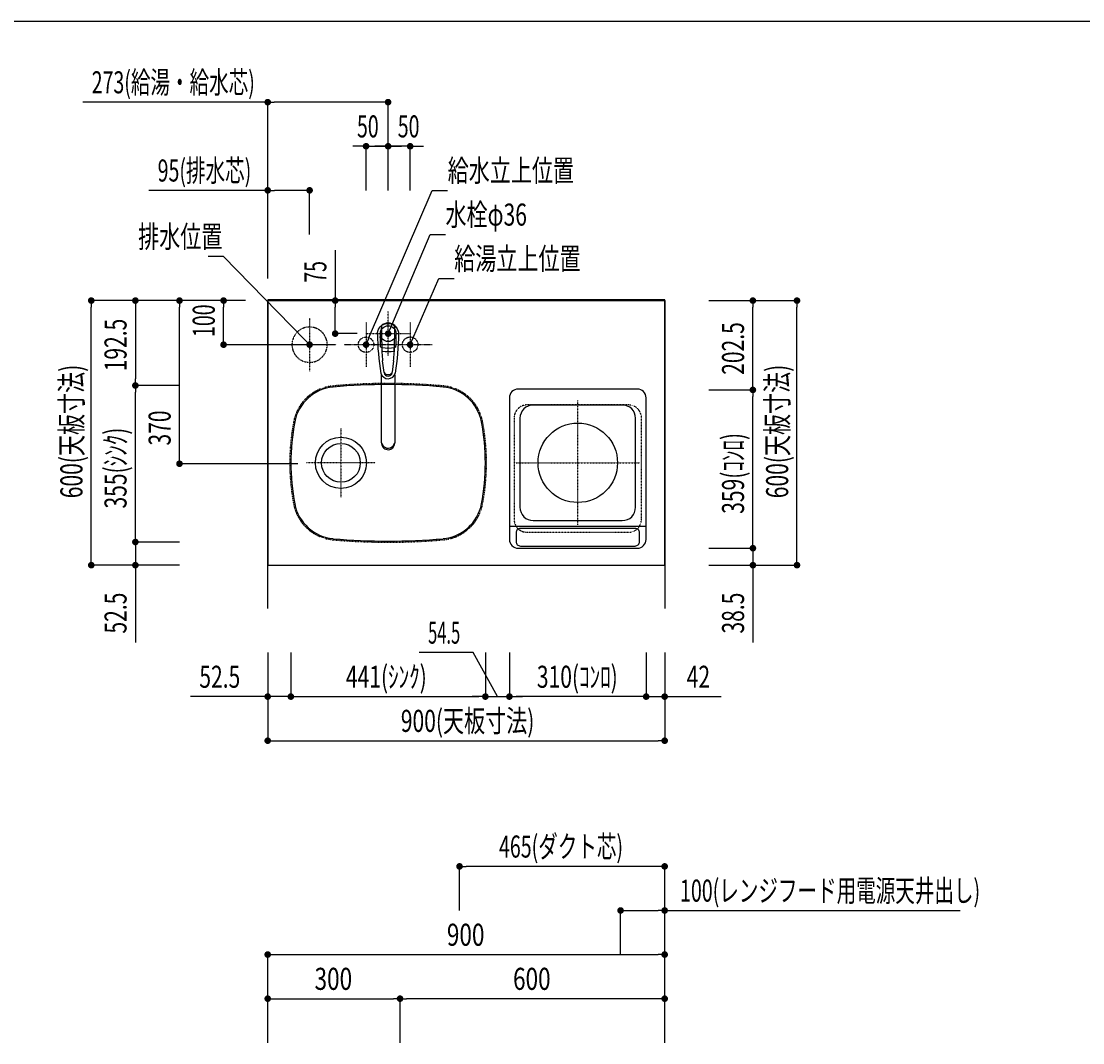
# Model space of a CAD drawing. Extents: x 0 to 8150, y 0 to 5650.
# Drawn here: x 2941 to 5348, y 3334 to 5650 of the extents above; entities that cross this region are included whole.
import ezdxf

# ---------------------------------------------------------------- set-up
doc = ezdxf.new("R2010")
doc.units = 0
doc.header["$LTSCALE"] = 0.1
for name, pattern in [('ITN02', [1.25, 0.5, -0.25, 0.25, -0.25]), ('ITN04', [1.75, 1, -0.25, 0.25, -0.25]), ('ITN06', [2.25, 1.5, -0.25, 0.25, -0.25]), ('TEN07', [0.35, 0.175, -0.175]), ('TEN10', [0.5, 0.25, -0.25])]:
    doc.linetypes.add(name, pattern=pattern)
doc.layers.get('0').update_dxf_attribs({"linetype": 'CONTINUOUS'})
doc.layers.get('DEFPOINTS').update_dxf_attribs({"linetype": 'CONTINUOUS'})
for name, color, linetype in [('1', 7, 'CONTINUOUS'), ('DIM', 3, 'CONTINUOUS'), ('DTOP', 150, 'CONTINUOUS'), ('KABE', 130, 'CONTINUOUS'), ('STR-', 7, 'CONTINUOUS'), ('図面枠', 6, 'CONTINUOUS'), ('設備', 30, 'CONTINUOUS')]:
    doc.layers.add(name, color=color, linetype=linetype)
doc.styles.add('TATE55', font='txt.shx', dxfattribs={"width": 0.55, "bigfont": 'extfont.shx'})
doc.styles.add('TATE65', font='txt.shx', dxfattribs={"width": 0.65, "bigfont": 'extfont.shx'})
doc.styles.add('TATE70', font='txt.shx', dxfattribs={"width": 0.7, "bigfont": 'extfont.shx'})
doc.styles.add('TATE75', font='txt.shx', dxfattribs={"width": 0.75, "bigfont": 'extfont.shx'})
doc.dimstyles.get("Standard").update_dxf_attribs({"dimtxt": 2.5, "dimasz": 2.5, "dimexe": 1.25, "dimexo": 0.625, "dimtad": 1, "dimcen": 2.5, "dimazin": 3, "dimtfac": 1, "dimtmove": 0, "dimatfit": 3})

# ---------------------------------------------------------------- blocks, each defined once
blk = doc.blocks.new('_DOT')
at = {"color": 0, "linetype": 'BYBLOCK'}
blk.add_line((-0.5, 0), (-1, 0), dxfattribs=at)
at = {"color": 0, "linetype": 'BYBLOCK', "const_width": 0.5}
blk.add_lwpolyline([(-0.25, 0, 1), (0.25, 0, 1)], format="xyb", close=True, dxfattribs=at)
blk = doc.blocks.new('*U209')
at = {"color": 7, "style": 'TATE75', "width": 0.75}
blk.add_text('900', height=50, dxfattribs=at).set_placement((3906.25, 3553.5))
blk = doc.blocks.new('*D51')
at = {"linetype": 'BYBLOCK'}
for p, q in [((3500, 3433.5), (3500, 3533.5)), ((3515, 3533.5), (4385, 3533.5)), ((4400, 3433.5), (4400, 3533.5))]:
    blk.add_line(p, q, dxfattribs=at)
at = {"layer": 'DEFPOINTS', "color": 0, "linetype": 'BYBLOCK'}
for p in [(4400, 3533.5), (3500, 3433.5), (4400, 3433.5)]:
    blk.add_point(p, dxfattribs=at)
at = {"linetype": 'BYBLOCK', "xscale": 15, "yscale": 15, "zscale": 15, "rotation": 180}
blk.add_blockref('_DOT', (3500, 3533.5), dxfattribs=at)
at = {"linetype": 'BYBLOCK', "xscale": 15, "yscale": 15, "zscale": 15}
blk.add_blockref('_DOT', (4400, 3533.5), dxfattribs=at)
at = {"layer": '1'}
blk.add_blockref('*U209', (0, 0), dxfattribs=at)
blk = doc.blocks.new('*U227')
at = {"color": 7, "style": 'TATE75', "width": 0.75}
blk.add_text('300', height=50, dxfattribs=at).set_placement((3606.25, 3453.5))
blk = doc.blocks.new('*D75')
at = {"linetype": 'BYBLOCK'}
for p, q in [((3500, 3333.5), (3500, 3433.5)), ((3515, 3433.5), (3785, 3433.5)), ((3800, 3333.5), (3800, 3433.5))]:
    blk.add_line(p, q, dxfattribs=at)
at = {"layer": 'DEFPOINTS', "color": 0, "linetype": 'BYBLOCK'}
for p in [(3800, 3433.5), (3500, 3333.5), (3800, 3333.5)]:
    blk.add_point(p, dxfattribs=at)
at = {"linetype": 'BYBLOCK', "xscale": 15, "yscale": 15, "zscale": 15, "rotation": 180}
blk.add_blockref('_DOT', (3500, 3433.5), dxfattribs=at)
at = {"linetype": 'BYBLOCK', "xscale": 15, "yscale": 15, "zscale": 15}
blk.add_blockref('_DOT', (3800, 3433.5), dxfattribs=at)
at = {"layer": '1'}
blk.add_blockref('*U227', (0, 0), dxfattribs=at)
blk = doc.blocks.new('*U228')
at = {"color": 7, "style": 'TATE75', "width": 0.75}
blk.add_text('600', height=50, dxfattribs=at).set_placement((4056.25, 3453.5))
blk = doc.blocks.new('*D76')
at = {"linetype": 'BYBLOCK'}
for p, q in [((3800, 3333.5), (3800, 3433.5)), ((4385, 3433.5), (3815, 3433.5)), ((4400, 3333.5), (4400, 3433.5))]:
    blk.add_line(p, q, dxfattribs=at)
at = {"layer": 'DEFPOINTS', "color": 0, "linetype": 'BYBLOCK'}
for p in [(3800, 3433.5), (3800, 3333.5), (4400, 3333.5)]:
    blk.add_point(p, dxfattribs=at)
at = {"linetype": 'BYBLOCK', "xscale": 15, "yscale": 15, "zscale": 15, "rotation": 180}
blk.add_blockref('_DOT', (3800, 3433.5), dxfattribs=at)
at = {"linetype": 'BYBLOCK', "xscale": 15, "yscale": 15, "zscale": 15}
blk.add_blockref('_DOT', (4400, 3433.5), dxfattribs=at)
at = {"layer": '1'}
blk.add_blockref('*U228', (0, 0), dxfattribs=at)
blk = doc.blocks.new('A$C5F914862')
at = {"layer": '1', "color": 3, "linetype": 'ITN02'}
for p, q in [((50, 100), (50, 0)), ((150, 100), (150, 0))]:
    blk.add_line(p, q, dxfattribs=at)
at = {"layer": '1', "color": 3, "linetype": 'ITN06'}
blk.add_line((200, 50), (0, 50), dxfattribs=at)
at = {"layer": '1', "color": 4, "linetype": 'TEN07'}
for centre in [(50, 50), (150, 50)]:
    blk.add_circle(centre, 17.5, dxfattribs=at)
blk = doc.blocks.new('*U259')
at = {"color": 7, "style": 'TATE70', "width": 0.7}
blk.add_text('370', height=50, rotation=90, dxfattribs=at).set_placement((3280, 4687.8))
blk = doc.blocks.new('*D107')
at = {"linetype": 'BYBLOCK'}
for p, q in [((3400, 5016.5), (3300, 5016.5)), ((3300, 4661.5), (3300, 5001.5)), ((3568, 4646.5), (3300, 4646.5))]:
    blk.add_line(p, q, dxfattribs=at)
at = {"layer": 'DEFPOINTS', "color": 0, "linetype": 'BYBLOCK'}
for p in [(3300, 5016.5), (3400, 5016.5), (3568, 4646.5)]:
    blk.add_point(p, dxfattribs=at)
at = {"linetype": 'BYBLOCK', "xscale": 15, "yscale": 15, "zscale": 15}
for p, rotation in [((3300, 5016.5), 90), ((3300, 4646.5), 270)]:
    blk.add_blockref('_DOT', p, dxfattribs=dict(at, rotation=rotation))
at = {"layer": '1'}
blk.add_blockref('*U259', (0, 0), dxfattribs=at)
blk = doc.blocks.new('*U260')
at = {"color": 7, "style": 'TATE65', "width": 0.65}
blk.add_text('100', height=50, rotation=90, dxfattribs=at).set_placement((3380, 4934))
blk = doc.blocks.new('*D108')
at = {"linetype": 'BYBLOCK'}
for p, q in [((3450, 5016.5), (3400, 5016.5)), ((3400, 4931.5), (3400, 5001.5)), ((3653, 4916.5), (3400, 4916.5))]:
    blk.add_line(p, q, dxfattribs=at)
at = {"layer": 'DEFPOINTS', "color": 0, "linetype": 'BYBLOCK'}
for p in [(3400, 5016.5), (3450, 5016.5), (3653, 4916.5)]:
    blk.add_point(p, dxfattribs=at)
at = {"linetype": 'BYBLOCK', "xscale": 15, "yscale": 15, "zscale": 15}
for p, rotation in [((3400, 5016.5), 90), ((3400, 4916.5), 270)]:
    blk.add_blockref('_DOT', p, dxfattribs=dict(at, rotation=rotation))
at = {"layer": '1'}
blk.add_blockref('*U260', (0, 0), dxfattribs=at)
blk = doc.blocks.new('*U261')
at = {"color": 7, "style": 'TATE65', "width": 0.65}
blk.add_text('273(給湯・給水芯)', height=50, dxfattribs=at).set_placement((3101, 5486.5))
blk = doc.blocks.new('*D109')
at = {"linetype": 'BYBLOCK'}
for p, q in [((3500, 5466.5), (3081, 5466.5)), ((3500, 5266.5), (3500, 5466.5)), ((3758, 5466.5), (3515, 5466.5)), ((3773, 5366.5), (3773, 5466.5))]:
    blk.add_line(p, q, dxfattribs=at)
at = {"layer": 'DEFPOINTS', "color": 0, "linetype": 'BYBLOCK'}
for p in [(3500, 5466.5), (3773, 5366.5), (3500, 5266.5)]:
    blk.add_point(p, dxfattribs=at)
at = {"linetype": 'BYBLOCK', "xscale": 15, "yscale": 15, "zscale": 15, "rotation": 180}
blk.add_blockref('_DOT', (3500, 5466.5), dxfattribs=at)
at = {"linetype": 'BYBLOCK', "xscale": 15, "yscale": 15, "zscale": 15}
blk.add_blockref('_DOT', (3773, 5466.5), dxfattribs=at)
at = {"layer": '1'}
blk.add_blockref('*U261', (0, 0), dxfattribs=at)
blk = doc.blocks.new('*U253')
at = {"layer": 'DIM', "color": 7, "style": 'TATE70', "width": 0.7}
blk.add_text('水栓φ36', height=50, dxfattribs=at).set_placement((3903, 5186.5))
blk = doc.blocks.new('*U254')
at = {"layer": 'DIM'}
blk.add_lwpolyline([(3778.8, 4955.3), (3868, 5166.5), (3903, 5166.5)], dxfattribs=at)
at = {"layer": 'DIM', "xscale": 15, "yscale": 15, "zscale": 15, "rotation": 247.1094483437517}
blk.add_blockref('_DOT', (3773, 4941.5), dxfattribs=at)
blk = doc.blocks.new('*U255')
at = {"layer": '設備', "color": 7, "style": 'TATE70', "width": 0.7}
blk.add_text('給湯立上位置', height=50, dxfattribs=at).set_placement((3923, 5086.5))
blk = doc.blocks.new('*U256')
at = {"layer": '設備'}
blk.add_lwpolyline([(3829, 4930.3), (3888, 5066.5), (3923, 5066.5)], dxfattribs=at)
at = {"layer": '設備', "xscale": 15, "yscale": 15, "zscale": 15, "rotation": 246.5713071912546}
blk.add_blockref('_DOT', (3823, 4916.5), dxfattribs=at)
blk = doc.blocks.new('*U257')
at = {"layer": '設備', "color": 7, "style": 'TATE70', "width": 0.7}
blk.add_text('給水立上位置', height=50, dxfattribs=at).set_placement((3908, 5286.5))
blk = doc.blocks.new('*U258')
at = {"layer": '設備'}
blk.add_lwpolyline([(3728.9, 4930.3), (3873, 5266.5), (3908, 5266.5)], dxfattribs=at)
at = {"layer": '設備', "xscale": 15, "yscale": 15, "zscale": 15, "rotation": 246.8014094863518}
blk.add_blockref('_DOT', (3723, 4916.5), dxfattribs=at)
blk = doc.blocks.new('*U262')
at = {"color": 7, "style": 'TATE55', "width": 0.55}
blk.add_text('54.5', height=50, dxfattribs=at).set_placement((3863.6, 4236.5))
blk = doc.blocks.new('*D110')
at = {"linetype": 'BYBLOCK'}
for p, q in [((3966.1, 4216.5), (3843.6, 4216.5)), ((4020.8, 4116.5), (3966.1, 4216.5)), ((3993.5, 4216.5), (3993.5, 4116.5)), ((4048, 4216.5), (4048, 4116.5)), ((3978.5, 4116.5), (3963.5, 4116.5)), ((3993.5, 4116.5), (4048, 4116.5)), ((3993.5, 4116.5), (4048, 4116.5)), ((4063, 4116.5), (4078, 4116.5))]:
    blk.add_line(p, q, dxfattribs=at)
at = {"layer": 'DEFPOINTS', "color": 0, "linetype": 'BYBLOCK'}
for p in [(3993.5, 4216.5), (4048, 4216.5), (4048, 4116.5)]:
    blk.add_point(p, dxfattribs=at)
at = {"linetype": 'BYBLOCK', "xscale": 15, "yscale": 15, "zscale": 15}
blk.add_blockref('_DOT', (3993.5, 4116.5), dxfattribs=at)
at = {"linetype": 'BYBLOCK', "xscale": 15, "yscale": 15, "zscale": 15, "rotation": 180}
blk.add_blockref('_DOT', (4048, 4116.5), dxfattribs=at)
at = {"layer": '1'}
blk.add_blockref('*U262', (0, 0), dxfattribs=at)
blk = doc.blocks.new('*U263')
at = {"color": 7, "style": 'TATE70', "width": 0.7}
blk.add_text('900(天板寸法)', height=50, dxfattribs=at).set_placement((3801.8, 4036.5))
blk = doc.blocks.new('*D111')
at = {"linetype": 'BYBLOCK'}
for p, q in [((3500, 4116.5), (3500, 4016.5)), ((4400, 4116.5), (4400, 4016.5)), ((3515, 4016.5), (4385, 4016.5))]:
    blk.add_line(p, q, dxfattribs=at)
at = {"layer": 'DEFPOINTS', "color": 0, "linetype": 'BYBLOCK'}
for p in [(3500, 4116.5), (4400, 4116.5), (4400, 4016.5)]:
    blk.add_point(p, dxfattribs=at)
at = {"linetype": 'BYBLOCK', "xscale": 15, "yscale": 15, "zscale": 15, "rotation": 180}
blk.add_blockref('_DOT', (3500, 4016.5), dxfattribs=at)
at = {"linetype": 'BYBLOCK', "xscale": 15, "yscale": 15, "zscale": 15}
blk.add_blockref('_DOT', (4400, 4016.5), dxfattribs=at)
at = {"layer": '1'}
blk.add_blockref('*U263', (0, 0), dxfattribs=at)
blk = doc.blocks.new('*U312')
at = {"layer": 'DTOP', "color": 7, "style": 'TATE70', "width": 0.7}
blk.add_text('600(天板寸法)', height=50, rotation=90, dxfattribs=at).set_placement((3080, 4568.3))
blk = doc.blocks.new('*D112')
at = {"layer": 'DEFPOINTS', "color": 0}
for p in [(3100, 5016.5), (3200, 5016.5), (3200, 4416.5)]:
    blk.add_point(p, dxfattribs=at)
at = {"layer": 'DTOP'}
for p, q in [((3200, 5016.5), (3100, 5016.5)), ((3100, 4431.5), (3100, 5001.5)), ((3200, 4416.5), (3100, 4416.5))]:
    blk.add_line(p, q, dxfattribs=at)
at = {"layer": '1'}
blk.add_blockref('*U312', (0, 0), dxfattribs=at)
at = {"layer": 'DTOP', "xscale": 15, "yscale": 15, "zscale": 15}
for p, rotation in [((3100, 5016.5), 90), ((3100, 4416.5), 270)]:
    blk.add_blockref('_DOT', p, dxfattribs=dict(at, rotation=rotation))
blk = doc.blocks.new('*U311')
at = {"layer": 'DTOP', "color": 7, "style": 'TATE70', "width": 0.7}
blk.add_text('52.5', height=50, rotation=90, dxfattribs=at).set_placement((3180, 4261.5))
blk = doc.blocks.new('*D113')
at = {"layer": 'DEFPOINTS', "color": 0}
for p in [(3300, 4469), (3200, 4416.5), (3300, 4416.5)]:
    blk.add_point(p, dxfattribs=at)
at = {"layer": 'DTOP'}
for p, q in [((3200, 4484), (3200, 4499)), ((3300, 4469), (3200, 4469)), ((3200, 4469), (3200, 4416.5)), ((3300, 4416.5), (3200, 4416.5)), ((3200, 4401.5), (3200, 4241.5))]:
    blk.add_line(p, q, dxfattribs=at)
at = {"layer": '1'}
blk.add_blockref('*U311', (0, 0), dxfattribs=at)
at = {"layer": 'DTOP', "xscale": 15, "yscale": 15, "zscale": 15}
for p, rotation in [((3200, 4469), 270), ((3200, 4416.5), 90)]:
    blk.add_blockref('_DOT', p, dxfattribs=dict(at, rotation=rotation))
blk = doc.blocks.new('*U264')
at = {"color": 7, "style": 'TATE70', "width": 0.7}
blk.add_text('52.5', height=50, dxfattribs=at).set_placement((3345, 4136.5))
blk = doc.blocks.new('*D114')
at = {"linetype": 'BYBLOCK'}
for p, q in [((3500, 4216.5), (3500, 4116.5)), ((3552.5, 4216.5), (3552.5, 4116.5)), ((3485, 4116.5), (3325, 4116.5)), ((3552.5, 4116.5), (3500, 4116.5)), ((3567.5, 4116.5), (3582.5, 4116.5))]:
    blk.add_line(p, q, dxfattribs=at)
at = {"layer": 'DEFPOINTS', "color": 0, "linetype": 'BYBLOCK'}
for p in [(3500, 4216.5), (3552.5, 4216.5), (3500, 4116.5)]:
    blk.add_point(p, dxfattribs=at)
at = {"linetype": 'BYBLOCK', "xscale": 15, "yscale": 15, "zscale": 15}
blk.add_blockref('_DOT', (3500, 4116.5), dxfattribs=at)
at = {"linetype": 'BYBLOCK', "xscale": 15, "yscale": 15, "zscale": 15, "rotation": 180}
blk.add_blockref('_DOT', (3552.5, 4116.5), dxfattribs=at)
at = {"layer": '1'}
blk.add_blockref('*U264', (0, 0), dxfattribs=at)
blk = doc.blocks.new('*U265')
at = {"color": 7, "style": 'TATE70', "width": 0.7}
blk.add_text('441(ｼﾝｸ)', height=50, dxfattribs=at).set_placement((3677.3, 4136.5))
blk = doc.blocks.new('*D115')
at = {"linetype": 'BYBLOCK'}
for p, q in [((3552.5, 4216.5), (3552.5, 4116.5)), ((3993.5, 4216.5), (3993.5, 4116.5)), ((3567.5, 4116.5), (3978.5, 4116.5))]:
    blk.add_line(p, q, dxfattribs=at)
at = {"layer": 'DEFPOINTS', "color": 0, "linetype": 'BYBLOCK'}
for p in [(3552.5, 4216.5), (3993.5, 4216.5), (3993.5, 4116.5)]:
    blk.add_point(p, dxfattribs=at)
at = {"linetype": 'BYBLOCK', "xscale": 15, "yscale": 15, "zscale": 15, "rotation": 180}
blk.add_blockref('_DOT', (3552.5, 4116.5), dxfattribs=at)
at = {"linetype": 'BYBLOCK', "xscale": 15, "yscale": 15, "zscale": 15}
blk.add_blockref('_DOT', (3993.5, 4116.5), dxfattribs=at)
at = {"layer": '1'}
blk.add_blockref('*U265', (0, 0), dxfattribs=at)
blk = doc.blocks.new('*U266')
at = {"color": 7, "style": 'TATE70', "width": 0.7}
blk.add_text('355(ｼﾝｸ)', height=50, rotation=90, dxfattribs=at).set_placement((3180, 4545))
blk = doc.blocks.new('*D116')
at = {"linetype": 'BYBLOCK'}
for p, q in [((3300, 4824), (3200, 4824)), ((3200, 4484), (3200, 4809)), ((3300, 4469), (3200, 4469))]:
    blk.add_line(p, q, dxfattribs=at)
at = {"layer": 'DEFPOINTS', "color": 0, "linetype": 'BYBLOCK'}
for p in [(3200, 4824), (3300, 4824), (3300, 4469)]:
    blk.add_point(p, dxfattribs=at)
at = {"linetype": 'BYBLOCK', "xscale": 15, "yscale": 15, "zscale": 15}
for p, rotation in [((3200, 4824), 90), ((3200, 4469), 270)]:
    blk.add_blockref('_DOT', p, dxfattribs=dict(at, rotation=rotation))
at = {"layer": '1'}
blk.add_blockref('*U266', (0, 0), dxfattribs=at)
blk = doc.blocks.new('*U267')
at = {"color": 7, "style": 'TATE70', "width": 0.7}
blk.add_text('192.5', height=50, rotation=90, dxfattribs=at).set_placement((3180, 4856.1))
blk = doc.blocks.new('*D117')
at = {"linetype": 'BYBLOCK'}
for p, q in [((3300, 5016.5), (3200, 5016.5)), ((3200, 5001.5), (3200, 4839)), ((3300, 4824), (3200, 4824))]:
    blk.add_line(p, q, dxfattribs=at)
at = {"layer": 'DEFPOINTS', "color": 0, "linetype": 'BYBLOCK'}
for p in [(3300, 5016.5), (3200, 4824), (3300, 4824)]:
    blk.add_point(p, dxfattribs=at)
at = {"linetype": 'BYBLOCK', "xscale": 15, "yscale": 15, "zscale": 15}
for p, rotation in [((3200, 5016.5), 90), ((3200, 4824), 270)]:
    blk.add_blockref('_DOT', p, dxfattribs=dict(at, rotation=rotation))
at = {"layer": '1'}
blk.add_blockref('*U267', (0, 0), dxfattribs=at)
blk = doc.blocks.new('A$C455347F3')
at = {"color": 3, "linetype": 'ITN02'}
for p, q in [((50, 0), (50, 100)), ((0, 50), (100, 50))]:
    blk.add_line(p, q, dxfattribs=at)
blk.add_circle((50, 50), 18)
blk = doc.blocks.new('*U268')
at = {"color": 7, "style": 'TATE65', "width": 0.65}
blk.add_text('50', height=50, dxfattribs=at).set_placement((3702.375, 5386.5))
blk = doc.blocks.new('*D118')
at = {"linetype": 'BYBLOCK'}
for p, q in [((3708, 5366.5), (3693, 5366.5)), ((3723, 5266.5), (3723, 5366.5)), ((3723, 5366.5), (3773, 5366.5)), ((3723, 5366.5), (3773, 5366.5)), ((3773, 5266.5), (3773, 5366.5)), ((3788, 5366.5), (3803, 5366.5))]:
    blk.add_line(p, q, dxfattribs=at)
at = {"layer": 'DEFPOINTS', "color": 0, "linetype": 'BYBLOCK'}
for p in [(3773, 5366.5), (3723, 5266.5), (3773, 5266.5)]:
    blk.add_point(p, dxfattribs=at)
at = {"linetype": 'BYBLOCK', "xscale": 15, "yscale": 15, "zscale": 15}
blk.add_blockref('_DOT', (3723, 5366.5), dxfattribs=at)
at = {"linetype": 'BYBLOCK', "xscale": 15, "yscale": 15, "zscale": 15, "rotation": 180}
blk.add_blockref('_DOT', (3773, 5366.5), dxfattribs=at)
at = {"layer": '1'}
blk.add_blockref('*U268', (0, 0), dxfattribs=at)
blk = doc.blocks.new('*U269')
at = {"color": 7, "style": 'TATE65', "width": 0.65}
blk.add_text('50', height=50, dxfattribs=at).set_placement((3794.875, 5386.5))
blk = doc.blocks.new('*D119')
at = {"linetype": 'BYBLOCK'}
for p, q in [((3758, 5366.5), (3743, 5366.5)), ((3773, 5266.5), (3773, 5366.5)), ((3823, 5366.5), (3773, 5366.5)), ((3823, 5366.5), (3773, 5366.5)), ((3823, 5266.5), (3823, 5366.5)), ((3838, 5366.5), (3853, 5366.5))]:
    blk.add_line(p, q, dxfattribs=at)
at = {"layer": 'DEFPOINTS', "color": 0, "linetype": 'BYBLOCK'}
for p in [(3773, 5366.5), (3773, 5266.5), (3823, 5266.5)]:
    blk.add_point(p, dxfattribs=at)
at = {"linetype": 'BYBLOCK', "xscale": 15, "yscale": 15, "zscale": 15}
blk.add_blockref('_DOT', (3773, 5366.5), dxfattribs=at)
at = {"linetype": 'BYBLOCK', "xscale": 15, "yscale": 15, "zscale": 15, "rotation": 180}
blk.add_blockref('_DOT', (3823, 5366.5), dxfattribs=at)
at = {"layer": '1'}
blk.add_blockref('*U269', (0, 0), dxfattribs=at)
blk = doc.blocks.new('*U310')
at = {"layer": 'DTOP', "color": 7, "style": 'TATE70', "width": 0.7}
blk.add_text('600(天板寸法)', height=50, rotation=90, dxfattribs=at).set_placement((4680, 4568.3))
blk = doc.blocks.new('*D120')
at = {"layer": 'DEFPOINTS', "color": 0}
for p in [(4600, 5016.5), (4700, 5016.5), (4600, 4416.5)]:
    blk.add_point(p, dxfattribs=at)
at = {"layer": 'DTOP'}
for p, q in [((4600, 5016.5), (4700, 5016.5)), ((4700, 4431.5), (4700, 5001.5)), ((4600, 4416.5), (4700, 4416.5))]:
    blk.add_line(p, q, dxfattribs=at)
at = {"layer": '1'}
blk.add_blockref('*U310', (0, 0), dxfattribs=at)
at = {"layer": 'DTOP', "xscale": 15, "yscale": 15, "zscale": 15}
for p, rotation in [((4700, 5016.5), 90), ((4700, 4416.5), 270)]:
    blk.add_blockref('_DOT', p, dxfattribs=dict(at, rotation=rotation))
blk = doc.blocks.new('*U290')
at = {"color": 7, "style": 'TATE70', "width": 0.7}
blk.add_text('359(ｺﾝﾛ)', height=50, rotation=90, dxfattribs=at).set_placement((4580, 4533))
blk = doc.blocks.new('*D121')
at = {"linetype": 'BYBLOCK'}
for p, q in [((4500, 4814), (4600, 4814)), ((4600, 4470), (4600, 4799)), ((4500, 4455), (4600, 4455))]:
    blk.add_line(p, q, dxfattribs=at)
at = {"layer": 'DEFPOINTS', "color": 0, "linetype": 'BYBLOCK'}
for p in [(4500, 4814), (4600, 4814), (4500, 4455)]:
    blk.add_point(p, dxfattribs=at)
at = {"linetype": 'BYBLOCK', "xscale": 15, "yscale": 15, "zscale": 15}
for p, rotation in [((4600, 4814), 90), ((4600, 4455), 270)]:
    blk.add_blockref('_DOT', p, dxfattribs=dict(at, rotation=rotation))
at = {"layer": '1'}
blk.add_blockref('*U290', (0, 0), dxfattribs=at)
blk = doc.blocks.new('*U309')
at = {"layer": 'DTOP', "color": 7, "style": 'TATE70', "width": 0.7}
blk.add_text('38.5', height=50, rotation=90, dxfattribs=at).set_placement((4580, 4261.5))
blk = doc.blocks.new('*D122')
at = {"layer": 'DEFPOINTS', "color": 0}
for p in [(4500, 4455), (4500, 4416.5), (4600, 4416.5)]:
    blk.add_point(p, dxfattribs=at)
at = {"layer": 'DTOP'}
for p, q in [((4600, 4470), (4600, 4485)), ((4500, 4455), (4600, 4455)), ((4600, 4455), (4600, 4416.5)), ((4500, 4416.5), (4600, 4416.5)), ((4600, 4401.5), (4600, 4241.5))]:
    blk.add_line(p, q, dxfattribs=at)
at = {"layer": '1'}
blk.add_blockref('*U309', (0, 0), dxfattribs=at)
at = {"layer": 'DTOP', "xscale": 15, "yscale": 15, "zscale": 15}
for p, rotation in [((4600, 4455), 270), ((4600, 4416.5), 90)]:
    blk.add_blockref('_DOT', p, dxfattribs=dict(at, rotation=rotation))
blk = doc.blocks.new('*U270')
at = {"color": 7, "style": 'TATE70', "width": 0.7}
blk.add_text('202.5', height=50, rotation=90, dxfattribs=at).set_placement((4580, 4848.2))
blk = doc.blocks.new('*D123')
at = {"linetype": 'BYBLOCK'}
for p, q in [((4500, 5016.5), (4600, 5016.5)), ((4600, 4829), (4600, 5001.5)), ((4500, 4814), (4600, 4814))]:
    blk.add_line(p, q, dxfattribs=at)
at = {"layer": 'DEFPOINTS', "color": 0, "linetype": 'BYBLOCK'}
for p in [(4500, 5016.5), (4600, 5016.5), (4500, 4814)]:
    blk.add_point(p, dxfattribs=at)
at = {"linetype": 'BYBLOCK', "xscale": 15, "yscale": 15, "zscale": 15}
for p, rotation in [((4600, 5016.5), 90), ((4600, 4814), 270)]:
    blk.add_blockref('_DOT', p, dxfattribs=dict(at, rotation=rotation))
at = {"layer": '1'}
blk.add_blockref('*U270', (0, 0), dxfattribs=at)
blk = doc.blocks.new('*U271')
at = {"color": 7, "style": 'TATE70', "width": 0.7}
blk.add_text('310(ｺﾝﾛ)', height=50, dxfattribs=at).set_placement((4110.25, 4136.5))
blk = doc.blocks.new('*D124')
at = {"linetype": 'BYBLOCK'}
for p, q in [((4048, 4216.5), (4048, 4116.5)), ((4358, 4216.5), (4358, 4116.5)), ((4343, 4116.5), (4063, 4116.5))]:
    blk.add_line(p, q, dxfattribs=at)
at = {"layer": 'DEFPOINTS', "color": 0, "linetype": 'BYBLOCK'}
for p in [(4048, 4216.5), (4358, 4216.5), (4048, 4116.5)]:
    blk.add_point(p, dxfattribs=at)
at = {"linetype": 'BYBLOCK', "xscale": 15, "yscale": 15, "zscale": 15, "rotation": 180}
blk.add_blockref('_DOT', (4048, 4116.5), dxfattribs=at)
at = {"linetype": 'BYBLOCK', "xscale": 15, "yscale": 15, "zscale": 15}
blk.add_blockref('_DOT', (4358, 4116.5), dxfattribs=at)
at = {"layer": '1'}
blk.add_blockref('*U271', (0, 0), dxfattribs=at)
blk = doc.blocks.new('A$C17153E52')
at = {"layer": '1', "color": 3, "linetype": 'ITN04'}
for p, q in [((155, 52.7), (155, 334.7)), ((14, 193.7), (296, 193.7))]:
    blk.add_line(p, q, dxfattribs=at)
at = {"layer": '1'}
blk.add_line((0, 50), (310, 50), dxfattribs=at)
for points in [[(20, 0), (290, 0, 0.414214), (310, 20), (310, 341, 0.414214), (290, 361), (20, 361, 0.414214), (0, 341), (0, 20, 0.414214)], [(54, 62.7), (256, 62.7, 0.414214), (286, 92.7), (286, 294.7, 0.414214), (256, 324.7), (54, 324.7, 0.414214), (24, 294.7), (24, 92.7, 0.414214)], [(25, 5), (285, 5, 0.414214), (295, 15), (295, 35, 0.414214), (285, 45), (25, 45, 0.414214), (15, 35), (15, 15, 0.414214)]]:
    blk.add_lwpolyline(points, format="xyb", close=True, dxfattribs=at)
at = {"layer": '1', "color": 4, "linetype": 'TEN10'}
blk.add_lwpolyline([(40.5, 36), (269.5, 36, 0.414214), (299.5, 66), (299.5, 295, 0.414214), (269.5, 325), (40.5, 325, 0.414214), (10.5, 295), (10.5, 66, 0.414214)], format="xyb", close=True, dxfattribs=at)
at = {"layer": '1'}
blk.add_circle((155, 193.7), 90, dxfattribs=at)
blk = doc.blocks.new('*U272')
at = {"color": 7, "style": 'TATE70', "width": 0.7}
blk.add_text('42', height=50, dxfattribs=at).set_placement((4450, 4136.5))
blk = doc.blocks.new('*D125')
at = {"linetype": 'BYBLOCK'}
for p, q in [((4358, 4216.5), (4358, 4116.5)), ((4400, 4216.5), (4400, 4116.5)), ((4343, 4116.5), (4328, 4116.5)), ((4358, 4116.5), (4400, 4116.5)), ((4415, 4116.5), (4528.3, 4116.5))]:
    blk.add_line(p, q, dxfattribs=at)
at = {"layer": 'DEFPOINTS', "color": 0, "linetype": 'BYBLOCK'}
for p in [(4358, 4216.5), (4400, 4216.5), (4400, 4116.5)]:
    blk.add_point(p, dxfattribs=at)
at = {"linetype": 'BYBLOCK', "xscale": 15, "yscale": 15, "zscale": 15}
blk.add_blockref('_DOT', (4358, 4116.5), dxfattribs=at)
at = {"linetype": 'BYBLOCK', "xscale": 15, "yscale": 15, "zscale": 15, "rotation": 180}
blk.add_blockref('_DOT', (4400, 4116.5), dxfattribs=at)
at = {"layer": '1'}
blk.add_blockref('*U272', (0, 0), dxfattribs=at)
blk = doc.blocks.new('*U275')
at = {"color": 7, "style": 'TATE65', "width": 0.65}
blk.add_text('95(排水芯)', height=50, dxfattribs=at).set_placement((3283.4, 7177.4))
blk = doc.blocks.new('*D126')
at = {"linetype": 'BYBLOCK'}
for p, q in [((3532.9, 7157.4), (3263.4, 7157.4)), ((3532.9, 6957.4), (3532.9, 7157.4)), ((3612.9, 7157.4), (3547.9, 7157.4)), ((3627.9, 7057.4), (3627.9, 7157.4))]:
    blk.add_line(p, q, dxfattribs=at)
at = {"layer": 'DEFPOINTS', "color": 0, "linetype": 'BYBLOCK'}
for p in [(3532.9, 7157.4), (3627.9, 7057.4), (3532.9, 6957.4)]:
    blk.add_point(p, dxfattribs=at)
at = {"linetype": 'BYBLOCK', "xscale": 15, "yscale": 15, "zscale": 15, "rotation": 180}
blk.add_blockref('_DOT', (3532.9, 7157.4), dxfattribs=at)
at = {"linetype": 'BYBLOCK', "xscale": 15, "yscale": 15, "zscale": 15}
blk.add_blockref('_DOT', (3627.9, 7157.4), dxfattribs=at)
at = {"layer": '1'}
blk.add_blockref('*U275', (0, 0), dxfattribs=at)
blk = doc.blocks.new('*U273')
at = {"layer": '設備', "color": 7, "style": 'TATE70', "width": 0.7}
blk.add_text('排水位置', height=50, dxfattribs=at).set_placement((3206.3, 5136.5))
blk = doc.blocks.new('*U274')
at = {"layer": '設備'}
blk.add_lwpolyline([(3584.5, 4927.2), (3400, 5116.5), (3365, 5116.5)], dxfattribs=at)
at = {"layer": '設備', "xscale": 15, "yscale": 15, "zscale": 15, "rotation": 314.2748545007415}
blk.add_blockref('_DOT', (3595, 4916.5), dxfattribs=at)
blk = doc.blocks.new('A$C4E7062FC')
at = {"layer": '1', "color": 3, "linetype": 'ITN02'}
for p, q in [((60, 120), (60, 0)), ((0, 60), (120, 60))]:
    blk.add_line(p, q, dxfattribs=at)
at = {"layer": '1', "color": 4, "linetype": 'TEN10'}
blk.add_circle((60, 60), 40, dxfattribs=at)
blk = doc.blocks.new('*U276')
at = {"color": 7, "style": 'TATE65', "width": 0.65}
blk.add_text('75', height=50, rotation=90, dxfattribs=at).set_placement((3665.9, 6947.9))
blk = doc.blocks.new('*D127')
at = {"linetype": 'BYBLOCK'}
for p, q in [((3685.9, 7022), (3685.9, 6907.4)), ((3735.9, 6907.4), (3685.9, 6907.4)), ((3685.9, 6847.4), (3685.9, 6892.4)), ((3735.9, 6832.4), (3685.9, 6832.4))]:
    blk.add_line(p, q, dxfattribs=at)
at = {"layer": 'DEFPOINTS', "color": 0, "linetype": 'BYBLOCK'}
for p in [(3685.9, 6907.4), (3735.9, 6907.4), (3735.9, 6832.4)]:
    blk.add_point(p, dxfattribs=at)
at = {"linetype": 'BYBLOCK', "xscale": 15, "yscale": 15, "zscale": 15}
for p, rotation in [((3685.9, 6907.4), 90), ((3685.9, 6832.4), 270)]:
    blk.add_blockref('_DOT', p, dxfattribs=dict(at, rotation=rotation))
at = {"layer": '1'}
blk.add_blockref('*U276', (0, 0), dxfattribs=at)
blk = doc.blocks.new('84-120__49', base_point=(154.9, 162.7))
at = {"color": 7}
for radius, start, end in [(89.9, 171.1673, 188.8058), (81.9, 169.9739, 190.3569)]:
    blk.add_arc((575.6, 247.6), radius, start, end, dxfattribs=at)
at = {"layer": '1', "color": 7}
for centre, radius, start, end in [((526.3, -377.3), 640, 92.8061, 93.5399), ((526.3, -377.3), 640, 90, 92.8061), ((526.2, -376.8), 639.5, 88.309, 89.9864), ((526.3, 872.7), 640, 266.4595, 270), ((526.5, 872.2), 639.5, 269.9864, 271.6637)]:
    blk.add_arc(centre, radius, start, end, dxfattribs=at)
blk = doc.blocks.new('87-47__47', base_point=(388.6, 250.9))
at = {"color": 7}
for centre, radius, start, end in [((441, 247.7), 17, 107.8314, 254.8555), ((439, 247.6), 9.35, 97.029, 260.4393), ((445.3, 247.5), 12, 128.2968, 229.1715), ((439, 247.6), 9.35, 260.4393, 270.7565)]:
    blk.add_arc(centre, radius, start, end, dxfattribs=at)
at = {"layer": '1', "color": 7}
for p, q in [((437.9, 256.9), (464.4, 260.2)), ((526.3, 262.7), (538.9, 262.7)), ((464.4, 235.2), (439.2, 238.3)), ((526.3, 232.7), (538.9, 232.7))]:
    blk.add_line(p, q, dxfattribs=at)
blk.add_lwpolyline([(526.3, 271.7, -0.001137), (527.2, 271.6, -0.003417), (528, 271.6, -0.00571), (528.8, 271.5, -0.008016), (529.6, 271.4, -0.010318), (530.4, 271.3, -0.011142), (531.2, 271.2, -0.010474), (532, 271, -0.00983), (532.7, 270.7, -0.009216), (533.5, 270.5, -0.008634), (534.3, 270.2, -0.025578), (536.5, 269.2, -0.169592), (547.2, 258.2, -0.535522), (526.3, 223.7)], format="xyb", dxfattribs=at)
for centre, radius, start, end in [((524.9, -243.2), 514.9, 89.8415, 99.9681), ((497.4, 264.5), 1.05, 92.5695, 149.7754), ((526.2, -376.8), 643, 90.6303, 92.5695), ((519.1, 265.1), 1.05, 30.8845, 90.6303), ((489.9, 247.7), 35.1, 26.1975, 30.8845), ((526.2, -376.8), 640, 93.8817, 95.5432), ((526.2, -376.8), 640, 92.7833, 93.8817), ((526.3, 247.7), 34.5, 149.7754, 154.7228), ((526.2, -376.8), 640, 89.9864, 90.429), ((526.2, -376.8), 640, 88.3746, 89.9864), ((524.9, 738.5), 514.9, 260.1183, 270.1585), ((526.5, 872.2), 640, 264.4296, 266.091), ((526.5, 872.2), 640, 266.091, 267.1895), ((526.3, 247.7), 34.5, 205.2499, 210.1974), ((497.4, 230.8), 1.05, 210.1974, 267.4032), ((526.5, 872.2), 643, 267.4032, 269.3424), ((519.1, 230.2), 1, 269.345, 329.0399), ((489.9, 247.7), 35.1, 329.0882, 333.7752), ((526.5, 872.2), 640, 269.5437, 269.9864), ((526.5, 872.2), 640, 269.9864, 271.5981)]:
    blk.add_arc(centre, radius, start, end, dxfattribs=at)
blk = doc.blocks.new('A$C38C01EB5')
at = {"color": 7}
for p, q in [((15.7, 38.9), (169.7, 38.9)), ((169.9, 9), (15.7, 9))]:
    blk.add_line(p, q, dxfattribs=at)
for points in [[(15.7, 38.9, 0.001051), (15.1, 38.9, 0.003157), (14.6, 38.9, 0.005275), (14, 38.8, 0.007402), (13.5, 38.8, 0.009529), (12.9, 38.7, 0.010706), (12.4, 38.6, 0.009238), (11.9, 38.5, 0.009582), (11.3, 38.4, 0.008157), (10.8, 38.2, 0.008548), (10.3, 38, 0.015329), (9.3, 37.7, 0.017305), (8.3, 37.2, 0.094399), (3.6, 33.6, 0.090637), (0.9, 29.1, 0.434977), (10.3, 9.9, 0.008103), (10.8, 9.7, 0.008602), (11.3, 9.6, 0.009136), (11.9, 9.4, 0.009684), (12.4, 9.3, 0.02039), (13.5, 9.1, 0.006649), (14, 9.1, 0.006027), (14.6, 9, 0.002404), (15.1, 9, 0.001804), (15.7, 9)], [(13.6, 38, 0.001073), (13.1, 37.8, 0.003223), (12.6, 37.6, 0.005386), (12.1, 37.4, 0.007558), (11.6, 37.2, 0.009731), (11.1, 36.9, 0.010893), (10.6, 36.7, 0.009431), (10.2, 36.4, 0.0098), (9.7, 36.1, 0.008383), (9.3, 35.8, 0.0591), (6.6, 33.2, 0.127722), (3.5, 26.6, 0.262018), (8, 13.2, 0.035014), (10.2, 11.5, 0.018849), (10.6, 11.3, 0.011821), (11.6, 10.7, 0.015747), (12.1, 10.5, 0.005387), (12.6, 10.3, 0.003223), (13.1, 10.1, 0.001074), (13.6, 9.9)]]:
    blk.add_lwpolyline(points, format="xyb", dxfattribs=at)
for start, end in [(0, 41.4179), (318.5821, 0)]:
    blk.add_arc((263, 24), 24, start, end, dxfattribs=at)
at = {"xscale": 0.9987063150770662, "yscale": 0.9987063150770662, "zscale": 0.9987063150770662}
for name, p in [('87-47__47', (125.5, 27.2)), ('84-120__49', (-108, -60.9))]:
    blk.add_blockref(name, p, dxfattribs=at)
blk = doc.blocks.new('*U299')
at = {"layer": '設備', "color": 7, "style": 'TATE65', "width": 0.65}
blk.add_text('100(レンジフード用電源天井出し)', height=50, dxfattribs=at).set_placement((4435, 3653.5))
blk = doc.blocks.new('*D156')
at = {"layer": 'DEFPOINTS', "color": 0}
for p in [(4300, 3633.5), (4300, 3533.5), (4400, 3333.5)]:
    blk.add_point(p, dxfattribs=at)
at = {"layer": '設備'}
for p, q in [((4300, 3533.5), (4300, 3633.5)), ((4315, 3633.5), (4385, 3633.5)), ((4400, 3333.5), (4400, 3633.5)), ((4400, 3633.5), (5070.3, 3633.5))]:
    blk.add_line(p, q, dxfattribs=at)
at = {"layer": '1'}
blk.add_blockref('*U299', (0, 0), dxfattribs=at)
at = {"layer": '設備', "xscale": 15, "yscale": 15, "zscale": 15, "rotation": 180}
blk.add_blockref('_DOT', (4300, 3633.5), dxfattribs=at)
at = {"layer": '設備', "xscale": 15, "yscale": 15, "zscale": 15}
blk.add_blockref('_DOT', (4400, 3633.5), dxfattribs=at)
blk = doc.blocks.new('*U298')
at = {"layer": '設備', "color": 7, "style": 'TATE65', "width": 0.65}
blk.add_text('465(ダクト芯)', height=50, dxfattribs=at).set_placement((4024.5, 3753.5))
blk = doc.blocks.new('*D157')
at = {"layer": 'DEFPOINTS', "color": 0}
for p in [(3935, 3733.5), (3935, 3633.5), (4400, 3333.5)]:
    blk.add_point(p, dxfattribs=at)
at = {"layer": '設備'}
for p, q in [((3935, 3633.5), (3935, 3733.5)), ((4385, 3733.5), (3950, 3733.5)), ((4400, 3333.5), (4400, 3733.5))]:
    blk.add_line(p, q, dxfattribs=at)
at = {"layer": '1'}
blk.add_blockref('*U298', (0, 0), dxfattribs=at)
at = {"layer": '設備', "xscale": 15, "yscale": 15, "zscale": 15, "rotation": 180}
blk.add_blockref('_DOT', (3935, 3733.5), dxfattribs=at)
at = {"layer": '設備', "xscale": 15, "yscale": 15, "zscale": 15}
blk.add_blockref('_DOT', (4400, 3733.5), dxfattribs=at)
blk = doc.blocks.new('Z$W__19718')
at = {"layer": 'STR-'}
for centre, radius, start, end in [((-115.9, 74.8), 97.5, 95.1167, 169.2194), ((0, -1220), 1397.5, 84.8833, 95.1167), ((115.9, 74.8), 97.5, 10.7806, 84.8833), ((277, 0), 497.5, 169.2194, 190.7806), ((-277, 0), 497.5, 349.2194, 10.7806), ((-115.9, -74.8), 97.5, 190.7806, 264.8833), ((115.9, -74.8), 97.5, 275.1167, 349.2194), ((0, 1220), 1397.5, 264.8833, 275.1167)]:
    blk.add_arc(centre, radius, start, end, dxfattribs=at)
blk = doc.blocks.new('A$C4C107231')
at = {"layer": '1', "color": 3, "linetype": 'ITN02'}
for p, q in [((116, 258), (116, 102)), ((194, 180), (38, 180))]:
    blk.add_line(p, q, dxfattribs=at)
at = {"layer": '1'}
for radius in [58, 44]:
    blk.add_circle((116, 180), radius, dxfattribs=at)
at = {"layer": '1', "color": 4, "linetype": 'TEN10'}
for centre, radius, start, end in [((107.1, 254.8), 100, 95.1167, 169.2194), ((223, -1040), 1400, 84.8833, 95.1167), ((338.9, 254.8), 100, 10.7806, 84.8833), ((500, 180), 500, 169.2194, 190.7806), ((-54, 180), 500, 349.2194, 10.7806), ((107.1, 105.1), 100, 190.7806, 264.8833), ((338.9, 105.1), 100, 275.1167, 349.2194), ((223, 1400), 1400, 264.8833, 275.1167)]:
    blk.add_arc(centre, radius, start, end, dxfattribs=at)
at = {"layer": '1'}
blk.add_blockref('Z$W__19718', (223, 180), dxfattribs=at)

msp = doc.modelspace()

# ---------------------------------------------------------------- linework, layer by layer
at = {"layer": 'DTOP'}
msp.add_lwpolyline([(3500, 4416.5), (4400, 4416.5), (4400, 5018.5), (3500, 5018.5)], close=True, dxfattribs=at)
at = {"layer": 'KABE'}
msp.add_lwpolyline([(3500, 4318.5), (3500, 5016.5), (4400, 5016.5), (4400, 4318.5)], dxfattribs=at)
at = {"layer": '図面枠', "linetype": 'CONTINUOUS'}
msp.add_line((0, 5650), (8150, 5650), dxfattribs=at)

# ---------------------------------------------------------------- block references
for name, p in [('A$C455347F3', (3723, 4891.5)), ('A$C5F914862', (3673, 4866.5)), ('A$C17153E52', (4048, 4455))]:
    msp.add_blockref(name, p)
at = {"xscale": -1}
msp.add_blockref('A$C4E7062FC', (3655, 4856.501), dxfattribs=at)
at = {"layer": '1'}
for name, p in [('*U257', (0, 0)), ('*U258', (0, 0)), ('*U253', (0, 0)), ('*U273', (0, 0)), ('*U254', (0, 0)), ('*U255', (0, 0)), ('*U274', (0, 0)), ('*U256', (0, 0)), ('A$C4C107231', (3550, 4468.546))]:
    msp.add_blockref(name, p, dxfattribs=at)
at = {"layer": '1', "rotation": 90}
msp.add_blockref('A$C38C01EB5', (3796.969, 4678.493), dxfattribs=at)

# ---------------------------------------------------------------- dimensions: what is measured, and where the dimension line sits
at = {"layer": 'DIM'}
for base, p1, p2, picture, middle in [((4400, 3533.5), (3500, 3433.5), (4400, 3433.5), '*D51', (3950, 3578.5)), ((3800, 3433.5), (3500, 3333.5), (3800, 3333.5), '*D75', (3650, 3478.5)), ((3800, 3433.5), (4400, 3333.5), (3800, 3333.5), '*D76', (4100, 3478.5))]:
    dim = msp.add_linear_dim(base=base, p1=p1, p2=p2, dimstyle='Standard', dxfattribs=at)
    dim.commit()
    dim.dimension.update_dxf_attribs({"geometry": picture, "text_midpoint": middle})
at = {"layer": 'DTOP'}
dim = msp.add_linear_dim(base=(3653, 5016.501), p1=(3703, 4941.501), p2=(3703, 5016.501), angle=90, dimstyle='Standard', dxfattribs=at)
dim.commit()
dim.dimension.update_dxf_attribs({"geometry": '*D127', "text_midpoint": (3653, 5084.063), "dimtype": 128, "insert": (-32.866, -1890.894)})
for base, p1, p2, angle, text, picture, middle in [((3100, 5016.5), (3200, 4416.5), (3200, 5016.5), 90, '<>(天板寸法)', '*D112', (3055, 4716.5)), ((4700, 5016.5), (4600, 4416.5), (4600, 5016.5), 270, '<>(天板寸法)', '*D120', (4655, 4716.5)), ((3200, 4824), (3300, 4469), (3300, 4824), 270, '<>(ｼﾝｸ)', '*D116', (3155, 4646.5)), ((4600, 4814), (4500, 4455), (4500, 4814), 90, '<>(ｺﾝﾛ)', '*D121', (4555, 4634.5))]:
    dim = msp.add_linear_dim(base=base, p1=p1, p2=p2, angle=angle, text=text, dimstyle='Standard', dxfattribs=at)
    dim.commit()
    dim.dimension.update_dxf_attribs({"geometry": picture, "text_midpoint": middle})
for base, p1, p2, angle, picture, middle in [((3200, 4824), (3300, 5016.5), (3300, 4824), 270, '*D117', (3155, 4920.25)), ((4600, 5016.5), (4500, 4814), (4500, 5016.5), 90, '*D123', (4555, 4915.25)), ((3200, 4416.5), (3300, 4469), (3300, 4416.5), 270, '*D113', (3155, 4314)), ((4600, 4416.5), (4500, 4455), (4500, 4416.5), 90, '*D122', (4555, 4314))]:
    dim = msp.add_linear_dim(base=base, p1=p1, p2=p2, angle=angle, dimstyle='Standard', dxfattribs=at)
    dim.commit()
    dim.dimension.update_dxf_attribs({"geometry": picture, "text_midpoint": middle})
for base, p1, p2, picture, middle in [((3300, 5016.5), (3568, 4646.5), (3400, 5016.5), '*D107', (3300, 4731.5)), ((3400, 5016.5), (3653, 4916.5), (3450, 5016.5), '*D108', (3400, 4966.5))]:
    dim = msp.add_linear_dim(base=base, p1=p1, p2=p2, angle=90, dimstyle='Standard', dxfattribs=at)
    dim.commit()
    dim.dimension.update_dxf_attribs({"geometry": picture, "text_midpoint": middle, "dimtype": 128})
dim = msp.add_linear_dim(base=(4048, 4118.5), p1=(3993.5, 4218.5), p2=(4048, 4218.5), dimstyle='Standard', dxfattribs=at)
dim.commit()
dim.dimension.update_dxf_attribs({"geometry": '*D110', "text_midpoint": (3946.084, 4218.5), "dimtype": 128, "insert": (0, 2)})
dim = msp.add_linear_dim(base=(3500, 4118.5), p1=(3552.5, 4218.5), p2=(3500, 4218.5), dimstyle='Standard', dxfattribs=at)
dim.commit()
dim.dimension.update_dxf_attribs({"geometry": '*D114', "text_midpoint": (3397.5, 4161.5), "insert": (0, 2)})
for base, p1, p2, text, picture, middle in [((3993.5, 4118.5), (3552.5, 4218.5), (3993.5, 4218.5), '<>(ｼﾝｸ)', '*D115', (3773, 4161.5)), ((4048, 4118.5), (4358, 4218.5), (4048, 4218.5), '<>(ｺﾝﾛ)', '*D124', (4203, 4161.5)), ((4400, 4018.5), (3500, 4118.5), (4400, 4118.5), '<>(天板寸法)', '*D111', (3950, 4061.5))]:
    dim = msp.add_linear_dim(base=base, p1=p1, p2=p2, text=text, dimstyle='Standard', dxfattribs=at)
    dim.commit()
    dim.dimension.update_dxf_attribs({"geometry": picture, "text_midpoint": middle, "insert": (0, 2)})
dim = msp.add_linear_dim(base=(4400, 4118.5), p1=(4358, 4218.5), p2=(4400, 4218.5), angle=0, dimstyle='Standard', dxfattribs=at)
dim.commit()
dim.dimension.update_dxf_attribs({"geometry": '*D125', "text_midpoint": (4479.167, 4161.5), "insert": (0, 2)})
at = {"layer": '設備'}
dim = msp.add_linear_dim(base=(3500, 5466.5), p1=(3773, 5366.5), p2=(3500, 5266.5), angle=180, text='<>(給湯・給水芯)', dimstyle='Standard', dxfattribs=at)
dim.commit()
dim.dimension.update_dxf_attribs({"geometry": '*D109', "text_midpoint": (3283, 5511.5)})
for p1, picture, middle in [((3723, 5266.5), '*D118', (3726.75, 5366.5)), ((3823, 5266.5), '*D119', (3819.25, 5366.5))]:
    dim = msp.add_linear_dim(base=(3773, 5366.5), p1=p1, p2=(3773, 5266.5), dimstyle='Standard', dxfattribs=at)
    dim.commit()
    dim.dimension.update_dxf_attribs({"geometry": picture, "text_midpoint": middle, "dimtype": 128})
dim = msp.add_linear_dim(base=(3500, 5266.501), p1=(3595, 5166.501), p2=(3500, 5066.501), angle=180, text='<>(排水芯)', dimstyle='Standard', dxfattribs=at)
dim.commit()
dim.dimension.update_dxf_attribs({"geometry": '*D126', "text_midpoint": (3357.75, 5311.501), "insert": (-32.866, -1890.894)})
dim = msp.add_linear_dim(base=(3935, 3733.5), p1=(4400, 3333.5), p2=(3935, 3633.5), text='<>(ダクト芯)', dimstyle='Standard', dxfattribs=at)
dim.commit()
dim.dimension.update_dxf_attribs({"geometry": '*D157', "text_midpoint": (4167.5, 3778.5)})
dim = msp.add_linear_dim(base=(4300, 3633.5), p1=(4400, 3333.5), p2=(4300, 3533.5), text='<>(レンジフード用電源天井出し)', dimstyle='Standard', dxfattribs=at)
dim.commit()
dim.dimension.update_dxf_attribs({"geometry": '*D156', "text_midpoint": (4742.667, 3633.5), "dimtype": 128})

doc.saveas('drawing.dxf')
